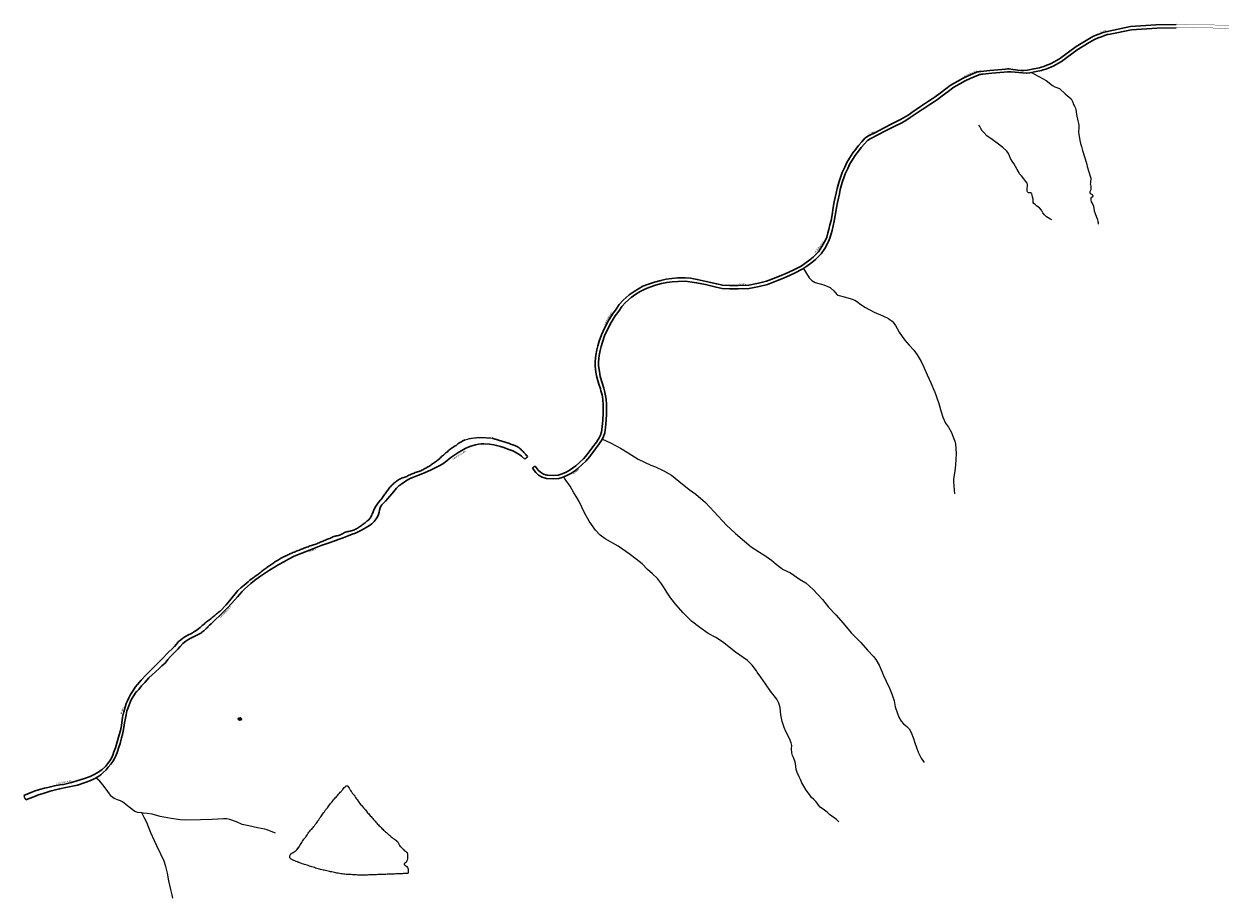
# Model space of a CAD drawing. Units: inches. Extents: x 574094 to 589969, y 4785985 to 4798921.
# Drawn here: x 587671 to 588733, y 4790089 to 4790866 of the extents above; entities that cross this region are included whole.
import ezdxf

# ---------------------------------------------------------------- set-up
doc = ezdxf.new("R2010")
doc.units = ezdxf.units.IN
doc.header["$MEASUREMENT"] = 0
for name, color, linetype in [('050103', 4, 'Continuous'), ('050108', 4, 'Continuous'), ('050110', 4, 'Continuous'), ('050112', 4, 'Continuous'), ('050304', 5, 'Continuous')]:
    doc.layers.add(name, color=color, linetype=linetype)
doc.layers.add('050111', color=5, linetype='Continuous', lineweight=30)
doc.styles.add('ARIALI', font='ariali.ttf', dxfattribs={"height": 1})

msp = doc.modelspace()

# ---------------------------------------------------------------- linework, layer by layer
at = {"layer": '050103', "flags": 128}
for points in [[(588565.6, 4790823.1), (588578.4, 4790815.8), (588584.2, 4790811.5), (588586.2, 4790810.2), (588590.3, 4790808.8), (588595.4, 4790803.9), (588597.2, 4790802.6), (588600.8, 4790799.5), (588601.7, 4790797.7), (588602.3, 4790796.6), (588602.9, 4790794.6), (588603.7, 4790793), (588604.5, 4790791.3), (588604.9, 4790790.2)], [(588604.9, 4790790.2), (588604.9, 4790790), (588605.2, 4790788), (588605.6, 4790785.8), (588606.8, 4790779.9), (588607.4, 4790776.5), (588607.4, 4790774), (588607.3, 4790770), (588608.3, 4790762.7), (588609.1, 4790759.8), (588609.8, 4790757.1), (588610.7, 4790753.6), (588613.2, 4790746.4), (588614.6, 4790741.3), (588614.9, 4790739.5), (588616.5, 4790734.7), (588617.6, 4790731), (588618, 4790730), (588618.1, 4790729.2), (588618.1, 4790728), (588618, 4790726.4), (588617.8, 4790724.9), (588617.7, 4790723.9), (588617.9, 4790723.2), (588618.3, 4790722.1), (588618.3, 4790720.5), (588618.2, 4790719.3), (588617.8, 4790718.2), (588617.2, 4790716.8), (588617.2, 4790716.4), (588617.4, 4790715.9), (588617.8, 4790715.5), (588618.2, 4790715.2), (588618.7, 4790714.8), (588619.3, 4790714.5), (588619.8, 4790714.1), (588620.1, 4790713.8), (588620.1, 4790713.4), (588620, 4790712.9), (588619.8, 4790712.5), (588619.4, 4790712.3), (588618.3, 4790711.4), (588618.1, 4790710.9), (588618.1, 4790709.8), (588618.5, 4790708.2), (588620, 4790705.6), (588620.5, 4790704.1), (588621.3, 4790700.2), (588622.1, 4790697.7), (588622.4, 4790696.9), (588623.7, 4790693.1), (588624, 4790692.5), (588624.4, 4790690.5), (588624.7, 4790689.6), (588624.8, 4790688.1)], [(588583.7, 4790692.1), (588581.9, 4790693), (588578.9, 4790694.7), (588577, 4790696.6), (588575.5, 4790698.4), (588574.3, 4790700.8), (588572.6, 4790702.6), (588570.4, 4790704.2), (588569.1, 4790705.3), (588567.6, 4790706.6), (588567.1, 4790707.6), (588567, 4790708.4), (588566.9, 4790709.1), (588566.9, 4790710.4), (588566.5, 4790712.5), (588566.2, 4790714), (588565.7, 4790715.2), (588565.5, 4790715.6), (588565.1, 4790716), (588564.7, 4790716.1), (588564.2, 4790716.1), (588563.7, 4790716), (588563.2, 4790716), (588562.9, 4790716.1), (588562.5, 4790716.3), (588562.2, 4790716.6), (588561.9, 4790717), (588561.7, 4790717.6), (588561.6, 4790718.4), (588561.7, 4790720.6), (588562, 4790721.6), (588562, 4790722.3), (588562, 4790722.9), (588561.9, 4790723.6), (588561.6, 4790724.6), (588560.5, 4790726), (588558.6, 4790728.6), (588556.5, 4790731.2), (588555, 4790733), (588554.6, 4790733.8), (588552.9, 4790736.9), (588551.3, 4790739.5), (588549.7, 4790742.2), (588548.5, 4790744.3), (588546.8, 4790746.7), (588546.1, 4790748.9), (588545.1, 4790750.9), (588543.7, 4790753.1), (588540.2, 4790756.3), (588535.1, 4790760.1), (588530.5, 4790763.3), (588526, 4790766.6), (588523.4, 4790769.4), (588521.7, 4790771.2), (588520.5, 4790773.1), (588519.5, 4790775.1), (588518.8, 4790776.2)], [(588363.1, 4790648.8), (588365.7, 4790644.4), (588368.2, 4790640.4), (588370.4, 4790638.3), (588373.5, 4790636.5), (588381.1, 4790634.3), (588386.7, 4790631.8), (588387.3, 4790631.3), (588389.9, 4790628.9), (588392.9, 4790625.5), (588393.7, 4790625), (588400.3, 4790623.4), (588405.5, 4790622), (588408.6, 4790620.8), (588410.1, 4790619.8), (588413.9, 4790616.7), (588418.1, 4790614.1), (588425.8, 4790609.9), (588433.5, 4790606.9), (588438.6, 4790604.4), (588440.1, 4790603.3), (588441.8, 4790602), (588443.4, 4790600.3), (588444.9, 4790598.2), (588446.3, 4790595.5), (588448, 4790592.3), (588452.8, 4790585.3), (588456.8, 4790580.8), (588461, 4790576.2), (588464.1, 4790572), (588467.5, 4790566.3), (588469.9, 4790561.3), (588473, 4790554.3), (588476.4, 4790546.7), (588479.2, 4790540.2)], [(588479.2, 4790540.2), (588479.4, 4790539.7), (588483.2, 4790529), (588485.3, 4790521.4), (588486.9, 4790516.6), (588489.3, 4790511.3), (588491.7, 4790507.8), (588494.1, 4790503.7), (588496.3, 4790498.5), (588497.4, 4790495.3), (588498, 4790492.7), (588498.4, 4790489.1), (588498.5, 4790484.1), (588498.2, 4790479.3), (588498.1, 4790474.2), (588497.3, 4790468.8), (588497, 4790465.4), (588496.4, 4790461.4), (588496.2, 4790459.2), (588497.2, 4790448.5)], [(588184.5, 4790497.3), (588191.6, 4790493.8), (588200.6, 4790489.2), (588207.3, 4790485.1), (588216.4, 4790479.5), (588227.6, 4790474.2), (588231.7, 4790472.6), (588239.2, 4790469), (588245.8, 4790465.3), (588252.5, 4790460), (588261.6, 4790452.4), (588267.4, 4790448.2), (588276.1, 4790440.9), (588283.7, 4790432.7), (588294.6, 4790420.8), (588302.8, 4790413.4), (588310.8, 4790406.7), (588316.6, 4790401.5), (588323.9, 4790396.9), (588328.7, 4790393.7), (588334.6, 4790389.7), (588338.9, 4790386.2), (588343.9, 4790382.2)], [(588322, 4790290.2), (588321.2, 4790291.3), (588317.5, 4790296.5), (588313.3, 4790300.5), (588302.8, 4790307.8), (588291.1, 4790317), (588285.1, 4790320.9), (588278.4, 4790324.5), (588271.1, 4790329.8), (588263.7, 4790335.5), (588256.2, 4790342.8), (588249.8, 4790350.4), (588245.3, 4790355.9), (588241.7, 4790361.2), (588239.3, 4790365.1), (588237, 4790368.7), (588233.3, 4790373.3), (588229.1, 4790377.4), (588224.6, 4790381.4), (588219.9, 4790386.3), (588214.6, 4790390.6), (588208.2, 4790395.3), (588198.5, 4790402.1), (588187, 4790408.7), (588182.6, 4790412), (588178.4, 4790416.4), (588172.7, 4790424.2), (588168.5, 4790431.6), (588163.9, 4790441.7), (588161.9, 4790445.4), (588159.2, 4790449.6), (588155.8, 4790455.3), (588152.1, 4790460.9), (588151, 4790462.5), (588150.2, 4790463.8)], [(588343.9, 4790382.2), (588344.4, 4790381.8), (588351.6, 4790378.4), (588359.6, 4790372.9), (588365.2, 4790369.4), (588371.7, 4790363.6), (588379.8, 4790354.6), (588385.4, 4790347.9), (588391.8, 4790341.1), (588398.3, 4790333.7), (588405.5, 4790325), (588413.9, 4790316.4), (588420, 4790309.8), (588425.2, 4790304.1), (588427.3, 4790301.3), (588430.2, 4790296.4), (588432.9, 4790290.2)], [(588343.9, 4790247.8), (588343, 4790252.3), (588342.3, 4790258.7), (588341.3, 4790262.6), (588339.3, 4790266.3), (588333.8, 4790273.4), (588329.3, 4790279.7), (588325.1, 4790285.7), (588322, 4790290.2)], [(588432.9, 4790290.2), (588433.9, 4790287.9), (588436.5, 4790282.2), (588439.3, 4790275.9), (588441.9, 4790270.1), (588443.5, 4790264.8), (588444.6, 4790259.4), (588446.1, 4790254.3), (588447.7, 4790250.1), (588449.9, 4790246.6), (588451.9, 4790244.3), (588454.9, 4790241.8), (588456.8, 4790239.7), (588458.7, 4790236.5), (588460.7, 4790231.3), (588461.7, 4790228.2), (588463.3, 4790223.3), (588464.8, 4790219.1), (588466.4, 4790216), (588467.7, 4790213.9), (588470.1, 4790210)], [(588394.5, 4790157.2), (588393.6, 4790158.1), (588392.3, 4790159.3), (588390.3, 4790160.6), (588388.2, 4790162.2), (588386.3, 4790163.8), (588384, 4790165.7), (588381.8, 4790167.6), (588378, 4790170.3), (588376.5, 4790172.1), (588375.4, 4790173.4), (588373.9, 4790175.2), (588372.2, 4790177), (588370, 4790179.2), (588368.4, 4790181.4), (588365.5, 4790185.4), (588363.4, 4790188.8), (588361.7, 4790191.9), (588360.3, 4790194.7), (588359.1, 4790197.2), (588357.5, 4790200.9), (588356.7, 4790203.7), (588356.1, 4790208.9), (588355.4, 4790211.2), (588354.1, 4790214.3), (588353.2, 4790216.2), (588352.6, 4790218.5), (588352.5, 4790222), (588352.6, 4790225), (588352.1, 4790227.3), (588350.5, 4790231.2), (588347.5, 4790237.3), (588345.8, 4790241.1), (588344.2, 4790246.2), (588343.9, 4790247.8)], [(587775.7, 4790165.1), (587771.9, 4790165.5), (587769.4, 4790166.4), (587764.3, 4790170.1), (587758.5, 4790175), (587756.6, 4790175.8), (587754, 4790176.6), (587751, 4790177.8), (587748.7, 4790179.8), (587747, 4790182), (587744, 4790186.3), (587741.1, 4790190.2), (587738.2, 4790193.2), (587734.8, 4790196.2)], [(587894.2, 4790147), (587890.5, 4790148.5), (587887, 4790150), (587884.9, 4790150.7), (587878.2, 4790152), (587870.6, 4790153.5), (587864.6, 4790154.8), (587859.7, 4790157.1), (587853.8, 4790159.4), (587851, 4790159.8), (587848.1, 4790159.8), (587838, 4790159.4), (587827.8, 4790159), (587814.7, 4790158.7), (587809.5, 4790159.1), (587801.6, 4790160.2), (587791.9, 4790161.8), (587784.7, 4790164), (587780.4, 4790164.7), (587776.8, 4790165), (587775.7, 4790165.1)], [(587803.1, 4790089.4), (587802.5, 4790092.4), (587801.2, 4790097.2), (587799.6, 4790104.9), (587798.3, 4790111.5), (587796.8, 4790117.6), (587795.3, 4790122.3), (587792.5, 4790128.6), (587788.8, 4790135.8), (587786.8, 4790140.2), (587783.5, 4790147.5), (587779.9, 4790156.6), (587777.9, 4790160.4), (587775.7, 4790165.1)]]:
    msp.add_lwpolyline(points, dxfattribs=at)
at = {"layer": '050108', "flags": 128}
for points in [[(587993.9, 4790110.6), (587993.4, 4790110.6), (587992.3, 4790110.5), (587991.1, 4790110.5), (587989.9, 4790110.4), (587988.7, 4790110.4), (587987.6, 4790110.3), (587986.3, 4790110.3), (587985.2, 4790110.3), (587984, 4790110.2), (587982.8, 4790110.2), (587981.6, 4790110.1), (587980.4, 4790110.1), (587979.4, 4790110), (587978.3, 4790110), (587977.1, 4790110), (587976, 4790109.9), (587974.9, 4790109.9), (587973.8, 4790109.9), (587972.7, 4790109.9), (587971.6, 4790109.8), (587970.4, 4790109.8), (587969.3, 4790109.8), (587968.1, 4790109.9), (587967, 4790109.9), (587965.9, 4790110), (587964.7, 4790110.1), (587963.7, 4790110.1), (587962.5, 4790110.2), (587961.5, 4790110.3), (587960.4, 4790110.4), (587959.2, 4790110.4), (587958.1, 4790110.5), (587956.9, 4790110.5), (587955.8, 4790110.7), (587954.6, 4790110.8), (587953.5, 4790110.9), (587952.3, 4790111.1), (587951.2, 4790111.3), (587950, 4790111.5), (587948.8, 4790111.7), (587947.8, 4790111.9), (587946.6, 4790112.2), (587945.5, 4790112.4), (587944.4, 4790112.7), (587943.2, 4790112.9), (587942.1, 4790113.2), (587941, 4790113.4), (587939.8, 4790113.6), (587938.7, 4790113.8), (587937.6, 4790114.1), (587936.6, 4790114.3), (587935.5, 4790114.6), (587934.3, 4790114.9), (587933.2, 4790115.2), (587932.1, 4790115.5), (587931, 4790115.8), (587929.9, 4790116.1), (587928.8, 4790116.6), (587927.6, 4790116.9), (587926.6, 4790117.3), (587925.6, 4790117.5), (587924.5, 4790117.9), (587923.4, 4790118.3), (587922.3, 4790118.6), (587921.2, 4790119), (587920, 4790119.3), (587919, 4790119.7), (587917.9, 4790120), (587916.9, 4790120.4), (587915.9, 4790120.7), (587914.8, 4790121.1), (587913.7, 4790121.6), (587912.6, 4790122), (587911.5, 4790122.5), (587910.5, 4790122.9), (587909.3, 4790123.4), (587908.3, 4790123.9), (587908, 4790124.2), (587907.8, 4790124.3), (587907.1, 4790125.3), (587907.1, 4790125.5), (587907, 4790125.7), (587907, 4790125.9), (587907.1, 4790127), (587907.2, 4790127.6), (587907.3, 4790127.8), (587907.5, 4790128.2), (587907.8, 4790128.5), (587908, 4790128.7), (587908.9, 4790129.3), (587909.9, 4790129.9), (587910.9, 4790130.5), (587911.8, 4790131.1), (587912.4, 4790131.5), (587913.1, 4790132.3), (587913.8, 4790133.2), (587914.5, 4790134), (587914.7, 4790134.2), (587915.4, 4790135.1), (587916, 4790136.1), (587916.6, 4790137), (587917.1, 4790138), (587917.6, 4790138.9), (587918.2, 4790139.9), (587918.8, 4790140.9), (587919.5, 4790141.8), (587920.2, 4790142.7), (587920.7, 4790143.4), (587921.4, 4790144.2), (587922, 4790145.1), (587922.7, 4790146), (587923.3, 4790147), (587923.9, 4790147.9), (587924.7, 4790148.8), (587925.4, 4790149.7), (587926, 4790150.3), (587926.5, 4790150.8), (587927.2, 4790151.6), (587927.7, 4790152.2), (587928.4, 4790153), (587928.9, 4790153.7), (587929.2, 4790154.1), (587929.6, 4790154.7), (587929.9, 4790155), (587930.6, 4790155.9), (587931.2, 4790156.8), (587931.8, 4790157.8), (587931.9, 4790157.9), (587932, 4790158.1), (587932.6, 4790159), (587933, 4790159.6), (587933.7, 4790160.6), (587934.4, 4790161.5), (587935, 4790162.4), (587935.8, 4790163.4), (587936.4, 4790164.3), (587937, 4790165.3), (587937.7, 4790166.2), (587938.4, 4790167.2), (587938.8, 4790167.7), (587940.4, 4790169.6), (587941, 4790170.5), (587941.6, 4790171.3), (587942.2, 4790172.2), (587942.8, 4790173.1), (587943.5, 4790173.9), (587943.8, 4790174.2), (587944.5, 4790175), (587945.3, 4790175.9), (587945.9, 4790176.7), (587946.7, 4790177.6), (587947.3, 4790178.4), (587948.1, 4790179.2), (587948.8, 4790180.1), (587949.5, 4790180.9), (587950.3, 4790181.8), (587951, 4790182.6), (587951.8, 4790183.4), (587952.5, 4790184.2), (587952.8, 4790184.5), (587953.3, 4790184.9), (587954, 4790185.8), (587954.6, 4790186.8), (587955.3, 4790187.6), (587956, 4790188.4), (587956.4, 4790188.7), (587956.6, 4790188.8), (587956.9, 4790189.1), (587957.5, 4790189.3), (587957.7, 4790189.3), (587957.9, 4790189.3), (587958.1, 4790189.2), (587958.3, 4790189.1), (587958.4, 4790188.9), (587959, 4790188.1), (587959.6, 4790187.1), (587960.1, 4790186.4), (587960.3, 4790186.1), (587960.9, 4790185.1), (587961.5, 4790184.2), (587961.9, 4790183.4), (587962.6, 4790182.5), (587963.3, 4790181.7), (587964, 4790180.8), (587964.6, 4790179.9), (587965.3, 4790178.9), (587966, 4790178), (587966.7, 4790177), (587967.3, 4790176.1), (587967.4, 4790175.9), (587967.7, 4790175.5), (587968.4, 4790174.6), (587969.1, 4790173.6), (587969.8, 4790172.7), (587970.5, 4790171.9), (587971.3, 4790171), (587971.7, 4790170.5), (587971.8, 4790170.4)], [(587971.8, 4790170.4), (587972.5, 4790169.5), (587973.3, 4790168.6), (587974.1, 4790167.8), (587974.7, 4790167), (587975.4, 4790166.1), (587976.1, 4790165.3), (587976.8, 4790164.5), (587977.5, 4790163.7), (587977.6, 4790163.5), (587978.3, 4790162.6), (587979.1, 4790161.8), (587979.8, 4790161), (587980.6, 4790160.2), (587981.4, 4790159.4), (587982, 4790158.6), (587982.7, 4790157.7), (587983.4, 4790156.8), (587984.2, 4790156), (587984.9, 4790155.2), (587985.6, 4790154.4), (587986.4, 4790153.6), (587987.2, 4790152.9), (587988, 4790152.1), (587988.8, 4790151.3), (587989.5, 4790150.6), (587990.3, 4790149.8), (587991.1, 4790149.1), (587992, 4790148.4), (587992.9, 4790147.6), (587993.7, 4790146.8), (587993.9, 4790146.6)], [(587993.9, 4790146.6), (587994.4, 4790146.2), (587995.3, 4790145.4), (587995.5, 4790145.2), (587996.3, 4790144.5), (587997.1, 4790143.8), (587997.9, 4790143.2), (587998.8, 4790142.5), (587999.8, 4790141.8), (588000.7, 4790141.2), (588001.7, 4790140.6), (588001.8, 4790140.4), (588002.6, 4790139.6), (588003, 4790139.1), (588003.3, 4790138.5), (588003.4, 4790138.3), (588003.7, 4790137.4), (588003.8, 4790137.2), (588004.3, 4790136.2), (588005.1, 4790135.4), (588005.5, 4790134.9), (588006.3, 4790134.2), (588007.1, 4790133.4), (588007.8, 4790132.5), (588008.6, 4790131.7), (588008.7, 4790131.6), (588009.6, 4790131.1), (588010.5, 4790130.5), (588011.1, 4790129.8), (588011.2, 4790129.6), (588011.5, 4790128.7), (588011.6, 4790127.6), (588011.6, 4790126.4), (588011.5, 4790125.3), (588011.4, 4790124.2), (588011.1, 4790123.1), (588010.7, 4790122), (588010.6, 4790121.8), (588010.5, 4790121.7), (588009.7, 4790120.9), (588008.8, 4790120.2), (588008.6, 4790120.1), (588008.6, 4790119.9), (588008.6, 4790119.7), (588008.6, 4790119.2), (588008.8, 4790119), (588008.9, 4790118.9), (588009.1, 4790118.7), (588009.3, 4790118.6), (588009.6, 4790118.4), (588010, 4790118.2), (588010.8, 4790117.5), (588011.5, 4790116.7), (588011.9, 4790115.9), (588012.1, 4790115.2), (588012.1, 4790115), (588012.1, 4790114.7), (588012.1, 4790113.8), (588012.2, 4790113.6), (588012.2, 4790112.6), (588012.1, 4790111.5), (588011.9, 4790111.5), (588011.7, 4790111.4), (588011.5, 4790111.4), (588011.3, 4790111.4), (588010.3, 4790111.3), (588009.2, 4790111.2), (588008, 4790111.2), (588006.9, 4790111.1), (588005.8, 4790111.1), (588004.6, 4790111.1), (588003.5, 4790111), (588002.3, 4790111), (588001.2, 4790110.9), (588000, 4790110.8), (587999, 4790110.8), (587997.8, 4790110.7), (587996.8, 4790110.7), (587995.7, 4790110.7), (587994.5, 4790110.6), (587993.9, 4790110.6)]]:
    msp.add_lwpolyline(points, dxfattribs=at)
at = {"layer": '050110', "flags": 128}
for points in [[(587861.5, 4790247.7), (587861.2, 4790248.8), (587861.7, 4790249.7), (587862.8, 4790250), (587863.8, 4790249.4), (587864, 4790248.3), (587863.5, 4790247.4), (587862.4, 4790247.1), (587861.5, 4790247.7)], [(587862.8, 4790247.9), (587862.2, 4790248), (587861.9, 4790248.6), (587862.3, 4790249.1), (587863, 4790249.1), (587863.2, 4790248.5), (587862.8, 4790247.9)]]:
    msp.add_lwpolyline(points, dxfattribs=at)
at = {"layer": '050111', "flags": 128}
for points in [[(588463.2, 4790790.2), (588467.1, 4790792.8), (588468.7, 4790793.9), (588474.1, 4790797.4), (588477.4, 4790799.5), (588480, 4790801.3), (588484.3, 4790804.5), (588489.6, 4790808.5), (588493.4, 4790811.3), (588494.8, 4790812.2), (588500, 4790815.3), (588504.7, 4790817.9), (588509.3, 4790820), (588516.2, 4790822.9), (588517.5, 4790823.5), (588518.4, 4790823.7), (588519.2, 4790823.8), (588520.4, 4790823.9), (588528.4, 4790824.7), (588539.1, 4790825.6), (588542.4, 4790825.9), (588544.3, 4790826.1), (588545.6, 4790826.1), (588548.9, 4790825.7), (588555.7, 4790824.9), (588558.8, 4790824.8), (588562, 4790825.1), (588567.7, 4790826.2), (588572.5, 4790827.2), (588574.1, 4790827.6), (588576.4, 4790828.4), (588579.1, 4790829.5), (588580.9, 4790830.1), (588583, 4790831.1), (588590.3, 4790835.1), (588605.2, 4790846), (588615.5, 4790852.3), (588620.1, 4790855), (588623.4, 4790856.3), (588626.3, 4790857.4), (588629.1, 4790858.4), (588631.8, 4790859.2), (588634.3, 4790859.8), (588653.3, 4790863.7), (588675.9, 4790865.2), (588693.9, 4790865.6)], [(588468.5, 4790790.2), (588469, 4790790.5), (588470.7, 4790791.6), (588476, 4790795.1), (588479.3, 4790797.2), (588482, 4790799), (588486.2, 4790802.2), (588491.5, 4790806.1), (588495.3, 4790809), (588496.7, 4790809.9), (588502, 4790813), (588506.6, 4790815.6), (588511.2, 4790817.7), (588518.1, 4790820.6), (588519.4, 4790821.1), (588520.3, 4790821.3), (588521.2, 4790821.5), (588522.3, 4790821.6), (588530.4, 4790822.4), (588541, 4790823.3), (588544.3, 4790823.6), (588546.3, 4790823.7), (588547.5, 4790823.7), (588550.9, 4790823.4), (588557.6, 4790822.6), (588560.8, 4790822.4), (588563.9, 4790822.8), (588569.7, 4790823.9), (588574.4, 4790824.9), (588576, 4790825.2), (588578.3, 4790826), (588581.1, 4790827.2), (588582.8, 4790827.8), (588584.9, 4790828.7), (588592.2, 4790832.8), (588606.1, 4790843.2), (588616.8, 4790849.7), (588621.5, 4790852.4), (588624.7, 4790853.7), (588627.6, 4790854.8), (588630.4, 4790855.8), (588633.1, 4790856.6), (588635.3, 4790857), (588654.2, 4790860.8), (588676.8, 4790862.3), (588693.9, 4790862.7)], [(588343.9, 4790639.6), (588348, 4790641.3), (588355.1, 4790644.6), (588362.4, 4790648.4), (588366, 4790650.8), (588370.5, 4790654.1), (588373.6, 4790656.8), (588375.3, 4790658.3), (588378.7, 4790661.8), (588381.9, 4790666.7), (588384.4, 4790671), (588385.4, 4790672.8), (588386.5, 4790675.9), (588387.7, 4790679.6), (588388.5, 4790682.7), (588389.4, 4790686.8), (588390.4, 4790691), (588391.3, 4790696), (588392.4, 4790702.6), (588393.3, 4790707.6), (588394.9, 4790715.2), (588395.7, 4790719.1), (588397.5, 4790725.2), (588399.3, 4790730.4), (588400.2, 4790732.9), (588402.4, 4790737.7), (588404.3, 4790741.7), (588406.4, 4790745.2), (588409.4, 4790750), (588411.8, 4790753.2), (588414.2, 4790756.2), (588417.1, 4790759.5), (588419.8, 4790762.7), (588422.2, 4790764), (588423.9, 4790764.9), (588428.4, 4790767.2), (588436.6, 4790771.4), (588443.5, 4790775), (588450.4, 4790778.4), (588454, 4790780.2), (588457.9, 4790782.9), (588463.2, 4790786.5), (588468.5, 4790790.2)], [(588343.9, 4790642.8), (588346.8, 4790644), (588353.8, 4790647.2), (588360.9, 4790650.9), (588364.3, 4790653.3), (588368.6, 4790656.4), (588371.7, 4790659), (588373.2, 4790660.4), (588376.4, 4790663.6), (588379.3, 4790668.3), (588381.8, 4790672.4), (588382.7, 4790674), (588383.7, 4790676.8), (588384.8, 4790680.4), (588385.6, 4790683.4), (588386.5, 4790687.5), (588387.5, 4790691.6), (588388.4, 4790696.5), (588389.4, 4790703.1), (588390.4, 4790708.2), (588392, 4790715.8), (588392.9, 4790719.9), (588394.7, 4790726.1), (588396.5, 4790731.4), (588397.4, 4790734), (588399.7, 4790738.9), (588401.6, 4790743.1), (588403.9, 4790746.8), (588406.9, 4790751.6), (588409.5, 4790755), (588411.9, 4790758.1), (588414.9, 4790761.5), (588417.6, 4790764.6), (588418.9, 4790765.6), (588420.2, 4790766.3), (588422, 4790767.3), (588426.4, 4790769.5), (588434.7, 4790773.8), (588441.6, 4790777.3), (588448.5, 4790780.8), (588452, 4790782.6), (588456, 4790785.2), (588461.3, 4790788.9), (588463.2, 4790790.2)], [(588183.2, 4790540.2), (588182.8, 4790541.8), (588181.5, 4790546.2), (588179.7, 4790552.3), (588178.8, 4790556.7), (588178.2, 4790562), (588178.2, 4790566.2), (588178.8, 4790571.8), (588179.6, 4790576.6), (588180.5, 4790580.2), (588181.7, 4790584.2), (588183.8, 4790590), (588186.4, 4790595.8), (588189.7, 4790602.1), (588193.4, 4790608.4), (588196.6, 4790612.6), (588199.5, 4790616.9), (588202.9, 4790620.6), (588208.3, 4790625.3), (588212.6, 4790628.5), (588216.6, 4790630.8), (588220.4, 4790633), (588224.7, 4790634.7), (588230.8, 4790636.8), (588236.4, 4790638.3), (588241.1, 4790639.3), (588246.2, 4790640), (588251.3, 4790640.4), (588258.1, 4790640.5), (588262.6, 4790640.1), (588268.7, 4790639.2), (588276.8, 4790637.4), (588286, 4790635.1), (588291.3, 4790634.1), (588297.5, 4790633.6), (588305.1, 4790633.7), (588314.4, 4790634.1), (588323, 4790635.7), (588330.2, 4790637.5), (588338.9, 4790640.8), (588343.9, 4790642.8)], [(588186.3, 4790540.2), (588185.7, 4790542.6), (588184.3, 4790547.1), (588182.6, 4790553), (588181.8, 4790557.2), (588181.2, 4790562.2), (588181.2, 4790566), (588181.7, 4790571.4), (588182.5, 4790576), (588183.4, 4790579.4), (588184.5, 4790583.3), (588186.5, 4790588.9), (588189.1, 4790594.5), (588192.3, 4790600.7), (588195.9, 4790606.7), (588199, 4790610.9), (588201.8, 4790615.1), (588205, 4790618.5), (588210.2, 4790623), (588214.2, 4790626), (588218, 4790628.3), (588221.7, 4790630.3), (588225.7, 4790631.9), (588231.7, 4790633.9), (588237.1, 4790635.5), (588241.6, 4790636.4), (588246.6, 4790637.1), (588251.4, 4790637.4), (588258, 4790637.5), (588262.3, 4790637.1), (588268.2, 4790636.2), (588276.2, 4790634.5), (588285.4, 4790632.2), (588290.9, 4790631.2), (588297.4, 4790630.7), (588305.2, 4790630.7), (588314.8, 4790631.2), (588323.6, 4790632.8), (588331.1, 4790634.7), (588340, 4790638.1), (588343.9, 4790639.6)], [(588122.4, 4790471.4), (588125.3, 4790467.5), (588127.8, 4790465.3), (588131.1, 4790463.4), (588134.9, 4790462.3), (588141.1, 4790461.9), (588145.8, 4790462.3), (588148.9, 4790463.2), (588153, 4790464.9), (588156.4, 4790466.8), (588159.7, 4790468.9), (588162.6, 4790471.1), (588166.6, 4790474.6), (588169.8, 4790477.7), (588173.3, 4790481.7), (588178.3, 4790488.6), (588181.7, 4790492.9), (588184.3, 4790496.9), (588185.6, 4790499.5), (588186.7, 4790502.9), (588187.4, 4790507.7), (588187.8, 4790514), (588188.2, 4790519.7), (588188.3, 4790524.1), (588188.3, 4790527.9), (588187.9, 4790532.8), (588187.1, 4790537.2), (588186.3, 4790540.2)], [(588124.8, 4790473.3), (588127.5, 4790469.6), (588129.5, 4790467.8), (588132.3, 4790466.2), (588135.5, 4790465.2), (588141.1, 4790464.9), (588145.2, 4790465.3), (588147.9, 4790466), (588151.7, 4790467.6), (588154.9, 4790469.4), (588158, 4790471.3), (588160.8, 4790473.4), (588164.6, 4790476.7), (588167.7, 4790479.7), (588171, 4790483.6), (588175.9, 4790490.4), (588179.3, 4790494.6), (588181.7, 4790498.4), (588182.9, 4790500.6), (588183.8, 4790503.6), (588184.4, 4790508), (588184.8, 4790514.3), (588185.2, 4790519.9), (588185.3, 4790524.2), (588185.3, 4790527.8), (588184.9, 4790532.4), (588184.2, 4790536.6), (588183.2, 4790540.2)], [(588062.8, 4790496.6), (588060.5, 4790495.6), (588059.7, 4790495.1), (588058.8, 4790494.6), (588057.9, 4790494.1), (588057.1, 4790493.5), (588056.3, 4790492.9), (588055.4, 4790492.3), (588054.6, 4790491.7), (588053.7, 4790491.2), (588052.9, 4790490.6), (588052.1, 4790490), (588051.2, 4790489.5), (588050.3, 4790489), (588049.5, 4790488.3), (588048.8, 4790487.6), (588048, 4790487), (588047.2, 4790486.3), (588046.4, 4790485.7), (588045.6, 4790485), (588044.8, 4790484.4), (588044, 4790483.7), (588043.3, 4790483), (588042.5, 4790482.3), (588041.7, 4790481.7), (588041, 4790481), (588040.3, 4790480.2), (588039.5, 4790479.5), (588038.7, 4790478.8), (588037.9, 4790478.2), (588037.1, 4790477.5), (588036.3, 4790477), (588035.5, 4790476.4), (588034.7, 4790475.8), (588033.8, 4790475.2), (588032.9, 4790474.7), (588032.1, 4790474.1), (588031.3, 4790473.6), (588030.4, 4790473), (588029.5, 4790472.5), (588028.6, 4790472), (588027.8, 4790471.4), (588026.9, 4790471), (588026, 4790470.5), (588025.1, 4790470), (588024.2, 4790469.6), (588023.2, 4790469.2), (588022.3, 4790468.8), (588021.4, 4790468.4), (588020.4, 4790468.1), (588019.4, 4790467.8), (588018.4, 4790467.5), (588017.5, 4790467.1), (588016.5, 4790466.8), (588015.5, 4790466.5), (588014.6, 4790466.1), (588013.7, 4790465.6), (588012.8, 4790465.1), (588011.9, 4790464.6), (588011, 4790464.1), (588010.1, 4790463.7), (588009.1, 4790463.4), (588008.1, 4790463.1), (588007.2, 4790462.7), (588006.2, 4790462.4), (588005.3, 4790462), (588004.3, 4790461.6), (588003.5, 4790461), (588002.6, 4790460.5), (588001.8, 4790460), (588001, 4790459.3), (588000.2, 4790458.7), (587999.4, 4790458), (587998.7, 4790457.3), (587997.9, 4790456.6), (587997.2, 4790455.9), (587996.6, 4790455.1), (587995.9, 4790454.4), (587995.2, 4790453.6), (587994.6, 4790452.8), (587994, 4790452), (587993.9, 4790451.8)], [(587993.9, 4790444.5), (587995.7, 4790446.4), (587999.2, 4790450.6), (588001.8, 4790453.7), (588003.9, 4790455.7), (588006.5, 4790457.6), (588009.7, 4790459.9), (588012.6, 4790461.6), (588014.4, 4790462.5), (588016.9, 4790463.5), (588021.2, 4790465.1), (588026.6, 4790467.2), (588032.6, 4790469.9), (588035.3, 4790471.4), (588040.2, 4790473.8), (588042.7, 4790475.3), (588046.4, 4790478), (588048.6, 4790479.8), (588050.9, 4790481.5), (588054.4, 4790483.8), (588056.9, 4790485.6), (588059.8, 4790487.2), (588062.8, 4790488.8), (588065.4, 4790490.1), (588067.8, 4790491.1), (588071.7, 4790492.2), (588074.5, 4790492.7), (588076.8, 4790492.9), (588079.3, 4790492.9), (588084.2, 4790492.6), (588088.1, 4790492.2), (588090.5, 4790491.7), (588093.9, 4790490.8), (588096.9, 4790489.9), (588100.6, 4790488.4), (588103.2, 4790487.5), (588104.9, 4790486.8), (588105.5, 4790486.6), (588107.7, 4790485.4), (588109.7, 4790484.2), (588111.1, 4790483.3), (588112.6, 4790482), (588115.6, 4790479.5)], [(588118.1, 4790481.5), (588117.6, 4790482.3), (588116.9, 4790483), (588116.3, 4790483.8), (588115.6, 4790484.6), (588114.9, 4790485.3), (588114.2, 4790486.1), (588113.5, 4790486.8), (588112.8, 4790487.5), (588112, 4790488.2), (588111.3, 4790488.9), (588110.5, 4790489.6), (588109.7, 4790490.2), (588108.8, 4790490.7), (588107.9, 4790491.1), (588106.9, 4790491.5), (588106, 4790491.8), (588105, 4790492.2), (588104, 4790492.5), (588103, 4790492.8), (588102.1, 4790493.2), (588101.1, 4790493.5), (588100.1, 4790493.8), (588099.1, 4790494.1), (588098.2, 4790494.4), (588097.2, 4790494.7), (588096.2, 4790495.1), (588095.3, 4790495.3), (588094.3, 4790495.6), (588093.3, 4790495.9), (588092.3, 4790496.3), (588091.4, 4790496.6), (588090.4, 4790496.9), (588089.4, 4790497.2), (588088.5, 4790497.5), (588087.5, 4790497.9), (588087.1, 4790498), (588086.5, 4790498.2)], [(587993.9, 4790451.8), (587993.4, 4790451.2), (587992.8, 4790450.4), (587992.2, 4790449.5), (587991.6, 4790448.7), (587991, 4790447.9), (587990.4, 4790447), (587989.8, 4790446.2), (587989.2, 4790445.3), (587988.6, 4790444.5), (587988, 4790443.7), (587987.3, 4790442.9), (587986.7, 4790442.1), (587986.1, 4790441.3), (587985.5, 4790440.5), (587984.8, 4790439.7), (587984.2, 4790438.9), (587983.6, 4790438), (587983.1, 4790437.2), (587982.6, 4790436.3), (587982.1, 4790435.4), (587981.7, 4790434.5), (587981.3, 4790433.5), (587981, 4790432.6), (587980.6, 4790431.6), (587980.2, 4790430.7), (587979.8, 4790429.7), (587979.3, 4790428.8), (587978.8, 4790428), (587978.3, 4790427.1), (587977.6, 4790426.3), (587977, 4790425.5), (587976.2, 4790424.8), (587975.4, 4790424.2), (587974.6, 4790423.5), (587973.8, 4790422.9), (587973, 4790422.3), (587972.2, 4790421.7), (587971.3, 4790421), (587970.5, 4790420.4), (587969.7, 4790419.8), (587968.9, 4790419.2), (587968, 4790418.6), (587967.1, 4790418.1), (587966.2, 4790417.6), (587965.3, 4790417.1), (587964.4, 4790416.7), (587963.5, 4790416.2), (587962.5, 4790415.9), (587961.5, 4790415.6), (587960.5, 4790415.4), (587959.5, 4790415.2), (587958.5, 4790415.1), (587957.5, 4790415), (587956.5, 4790414.6), (587955.6, 4790414.2), (587954.7, 4790413.7), (587953.9, 4790413.1), (587952.9, 4790412.7), (587952, 4790412.3), (587951, 4790412), (587950.1, 4790411.7), (587949.1, 4790411.4), (587948.1, 4790411.3), (587947.1, 4790411), (587946.1, 4790410.7), (587945.2, 4790410.3), (587944.3, 4790409.8), (587943.4, 4790409.4), (587942.4, 4790409), (587941.4, 4790408.6), (587940.5, 4790408.3), (587939.5, 4790407.9), (587938.6, 4790407.5), (587937.6, 4790407.2), (587936.7, 4790406.7), (587935.7, 4790406.4), (587934.8, 4790406), (587933.8, 4790405.6), (587932.9, 4790405.1), (587932, 4790404.7), (587931, 4790404.3), (587930, 4790404), (587929.1, 4790403.6), (587928.1, 4790403.3), (587927.1, 4790403), (587926.1, 4790402.6), (587925.1, 4790402.3), (587924.2, 4790402), (587923.2, 4790401.6), (587922.2, 4790401.2), (587921.3, 4790400.9), (587920.3, 4790400.5), (587919.3, 4790400.2), (587918.4, 4790399.8), (587917.4, 4790399.5), (587916.4, 4790399.1), (587915.5, 4790398.7), (587914.5, 4790398.4), (587913.6, 4790398), (587912.7, 4790397.6), (587911.7, 4790397.2), (587910.8, 4790396.8), (587909.8, 4790396.4), (587908.9, 4790396), (587908, 4790395.6), (587907, 4790395.2), (587906, 4790394.7), (587905.1, 4790394.3), (587904.2, 4790393.9), (587903.3, 4790393.4), (587902.3, 4790393), (587901.4, 4790392.6), (587900.5, 4790392.1), (587899.6, 4790391.7), (587898.7, 4790391.1), (587897.9, 4790390.6), (587897, 4790390.1), (587896.1, 4790389.5), (587895.2, 4790389), (587894.3, 4790388.4), (587893.5, 4790387.8), (587892.7, 4790387.2), (587891.9, 4790386.6), (587891, 4790386), (587890.1, 4790385.4), (587889.3, 4790384.9), (587888.4, 4790384.4), (587887.5, 4790383.8), (587886.7, 4790383.2), (587885.9, 4790382.6), (587885.1, 4790382), (587884.2, 4790381.4), (587883.4, 4790380.7), (587882.6, 4790380.1), (587881.7, 4790379.5), (587881, 4790378.8), (587880.2, 4790378.2), (587879.4, 4790377.6), (587878.5, 4790377), (587877.7, 4790376.4), (587876.8, 4790375.9), (587876, 4790375.3), (587875.2, 4790374.6), (587874.3, 4790374), (587873.6, 4790373.4), (587871.6, 4790371.9), (587870, 4790370.5), (587866.4, 4790367.5), (587863.6, 4790365.2), (587860.9, 4790362.6), (587858.4, 4790359.9), (587855.7, 4790356.5), (587853.3, 4790353.4), (587850.4, 4790350), (587845, 4790344.5), (587844.2, 4790343.9), (587843.5, 4790343.2), (587842.7, 4790342.5), (587841.9, 4790341.9), (587841.1, 4790341.2), (587840.4, 4790340.5), (587839.6, 4790339.9), (587838.8, 4790339.2), (587838, 4790338.6), (587837.2, 4790337.9), (587836.4, 4790337.3), (587835.6, 4790336.7), (587834.7, 4790336.2), (587833.9, 4790335.6), (587833.1, 4790335), (587832.3, 4790334.3), (587831.6, 4790333.6), (587830.8, 4790332.9), (587830.1, 4790332.2), (587829.3, 4790331.5), (587828.5, 4790330.9), (587827.7, 4790330.2), (587827.4, 4790329.9), (587824.8, 4790327.9), (587822.4, 4790326.3), (587819.8, 4790324.6), (587817.1, 4790323.3), (587813.8, 4790321.5), (587812.1, 4790320.5), (587809.9, 4790318.7), (587808.2, 4790317.3), (587806.3, 4790315), (587804.6, 4790312.9), (587803.8, 4790312.1), (587802.1, 4790310.5), (587799.5, 4790308.2), (587792.7, 4790301.1), (587789.1, 4790297.6), (587785.2, 4790293.4), (587782.5, 4790290.8), (587781.9, 4790290.2)], [(587787.5, 4790290.2), (587787.7, 4790290.4), (587790.9, 4790293.4), (587793.3, 4790295.7), (587796.2, 4790298.3), (587798.6, 4790301.3), (587801, 4790304), (587804.3, 4790307.2), (587807.6, 4790310.6), (587809.5, 4790313), (587812, 4790315.6), (587814.7, 4790317.8), (587816.5, 4790319), (587819, 4790320.3), (587822.7, 4790322.2), (587826.1, 4790323.9), (587828.5, 4790325.1), (587829, 4790325.6), (587829.8, 4790326.2), (587830.5, 4790326.9), (587831.3, 4790327.6), (587832.1, 4790328.3), (587832.8, 4790329), (587833.5, 4790329.7), (587834.2, 4790330.4), (587835, 4790331.2), (587835.7, 4790331.9), (587837.2, 4790333.2), (587840.4, 4790336.3), (587845.5, 4790341), (587851.1, 4790346.6), (587855.5, 4790351.5), (587860.5, 4790357.1), (587864.7, 4790361.9), (587866.7, 4790364), (587872.3, 4790368.9), (587875.6, 4790371.6), (587880.1, 4790374.8), (587885.5, 4790378.5), (587888.9, 4790380.7), (587893.4, 4790383.5), (587897.3, 4790385.9), (587901.7, 4790388.3), (587905.9, 4790390.6), (587910.9, 4790393.1), (587917.5, 4790396), (587924.4, 4790398.7), (587934.8, 4790402.6), (587941.9, 4790405.2), (587946.9, 4790406.9), (587950.8, 4790408.4), (587954.2, 4790409.5), (587958.8, 4790411.3), (587962.3, 4790412.7), (587965.3, 4790413.7), (587970.7, 4790416.2), (587974.8, 4790418.7), (587977.6, 4790420.4), (587979.8, 4790422), (587981.9, 4790424), (587983.6, 4790426.3), (587984.8, 4790428.3), (587985.7, 4790430.4), (587986.2, 4790432.2), (587986.6, 4790434.2), (587987.2, 4790436.2), (587987.9, 4790437.7), (587988.7, 4790438.7), (587991.8, 4790442.2), (587993.9, 4790444.5)], [(587781.9, 4790290.2), (587779.3, 4790287.7), (587775.1, 4790283.2), (587771.6, 4790279.2), (587769.7, 4790276.8), (587767.8, 4790273.9), (587765.5, 4790270.3), (587764, 4790267.4), (587762.8, 4790264.7), (587761.7, 4790262.2), (587760.7, 4790259.1), (587759.5, 4790254.9), (587758.5, 4790250.2), (587757.4, 4790242.8), (587756.5, 4790238.4), (587755.4, 4790234.5), (587753.4, 4790227.2), (587752.2, 4790223), (587750.8, 4790219.3), (587749.8, 4790216.3), (587749, 4790214.4), (587747.3, 4790211.4), (587745.2, 4790208.7), (587743.2, 4790206.4), (587740.4, 4790203.7), (587737.3, 4790201.5), (587734, 4790199.5), (587729.8, 4790197.6), (587724.8, 4790195.7), (587717.9, 4790193.6), (587713.2, 4790192.2), (587706.1, 4790190.5), (587702.7, 4790190), (587698, 4790189.2), (587694.4, 4790188.3), (587692.2, 4790187.7), (587689.1, 4790187), (587684.7, 4790185.9), (587680.9, 4790184.8), (587677.9, 4790183.6), (587670.9, 4790180.5)], [(587680.2, 4790179.8), (587681.1, 4790180.1), (587683, 4790180.9), (587685.8, 4790181.9), (587688.1, 4790182.5), (587694.2, 4790184.5), (587700, 4790185.9), (587702.6, 4790186.4), (587708.1, 4790187.6), (587718.5, 4790189.9), (587725.4, 4790192.2), (587729.3, 4790193.6), (587733.3, 4790195.3), (587736.6, 4790197.2), (587739.1, 4790198.9), (587741.3, 4790200.9), (587743.8, 4790203.5), (587745.8, 4790205.8), (587748, 4790208.4), (587749.8, 4790210.9), (587751.3, 4790213.5), (587752.7, 4790216.4), (587753.9, 4790219.8), (587755.2, 4790223.5), (587756.4, 4790226.8), (587757.6, 4790231.9), (587758.4, 4790234.7), (587759, 4790237.7), (587759.7, 4790241.1), (587760.2, 4790245.1), (587761, 4790249.2), (587761.6, 4790252.3), (587762.4, 4790255.8), (587763.1, 4790258), (587763.9, 4790260.4), (587764.8, 4790262.6), (587765.9, 4790264.9), (587767, 4790267.1), (587768.5, 4790269.4), (587770.7, 4790272.6), (587771.2, 4790273.1), (587772.8, 4790274.9), (587775.4, 4790277.9), (587778.1, 4790281), (587779.9, 4790283), (587781.8, 4790285), (587784.9, 4790287.8), (587787.5, 4790290.2)], [(587672.7, 4790176.6), (587676.5, 4790178.3), (587678.7, 4790179.1), (587680.2, 4790179.8)]]:
    msp.add_lwpolyline(points, dxfattribs=at)
for points in [[(588693.9, 4790865.6, 0.3, 0.3, 0), (588712.7, 4790866, 0.3, 0.3, 0), (588752.4, 4790863.9, 0.3, 0.3, 0)], [(588693.9, 4790862.7, 0.3, 0.3, 0), (588713.6, 4790863.2, 0.3, 0.3, 0), (588753.3, 4790861.1, 0.3, 0.3, 0)]]:
    msp.add_lwpolyline(points, format="xyseb", dxfattribs=at)
at = {"layer": '050112', "flags": 128}
for points in [[(588062.8, 4790496.6), (588064.7, 4790497.2), (588066.6, 4790497.8), (588067.5, 4790497.9), (588068.2, 4790498), (588069.2, 4790498.1), (588070.3, 4790498.3), (588071.2, 4790498.4), (588072.3, 4790498.5), (588073.3, 4790498.6), (588074.3, 4790498.6), (588075.3, 4790498.6), (588076.3, 4790498.6), (588077.3, 4790498.6), (588078.4, 4790498.6), (588079.4, 4790498.6), (588080.4, 4790498.6), (588081.4, 4790498.5), (588082.4, 4790498.5), (588083.5, 4790498.5), (588084.5, 4790498.4), (588085.5, 4790498.3), (588086.5, 4790498.2)], [(588115.6, 4790479.5), (588116.8, 4790480.5), (588118.1, 4790481.5)], [(588124.8, 4790473.3), (588123.6, 4790472.3), (588122.4, 4790471.4)], [(587670.9, 4790180.5), (587671.3, 4790178.5), (587672.7, 4790176.6)]]:
    msp.add_lwpolyline(points, dxfattribs=at)

# ---------------------------------------------------------------- texts
at = {"layer": '050304', "style": 'ARIALI'}
for s, rotation, p in [('Erreka', 18.7728, (588626.8, 4790857.9)), ('Landarbasoko', 22.8398, (588504.9, 4790818.5)), ('Erreka', 28.1468, (588421, 4790767.1)), ('Landabasoko', 52.8488, (588373.3, 4790661.9)), ('Erreka', 2.7668, (588305.6, 4790634)), ('Landarbasoko', 60.5048, (588187, 4790598.5)), ('Landarbasoko', 33.3278, (588051.9, 4790478.7)), ('Erreka', 39.8728, (588159.1, 4790465.9)), ('Erreka', 21.4088, (587924.2, 4790396.6)), ('Landarbasoko', 45.6298, (587845.5, 4790338.3)), ('Erreka', 75.0648, (587757.8, 4790252.7)), ('Landarbasoko', 10.2278, (587699.8, 4790190.5))]:
    msp.add_text(s, height=1.5, rotation=rotation, dxfattribs=at).set_placement(p)

doc.saveas('drawing.dxf')
